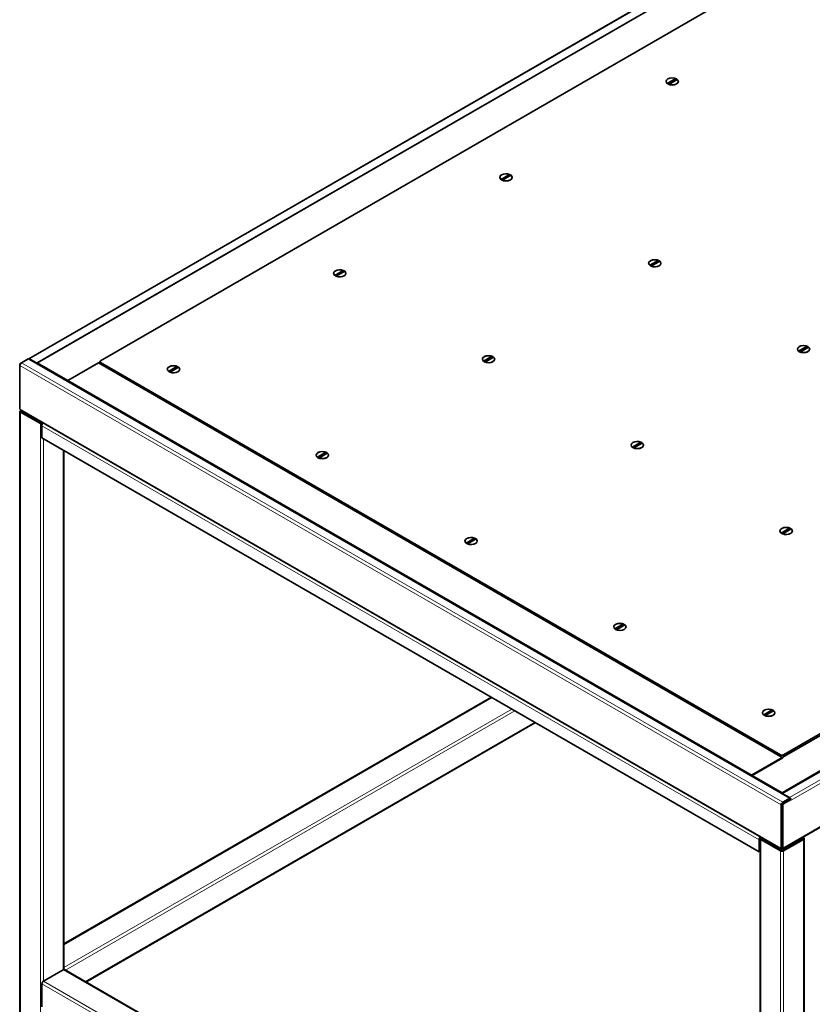
# Model space of a CAD drawing. Units: millimetres. Extents: x 0 to 5880, y 0 to 4158.
# Drawn here: x 3523 to 4257, y 1664 to 2577 of the extents above; entities that cross this region are included whole.
import ezdxf

# ---------------------------------------------------------------- set-up
doc = ezdxf.new("R2010")
doc.units = ezdxf.units.MM
doc.header["$LTSCALE"] = 14
doc.layers.add('Visible Edges(ISO)', color=7, linetype='Continuous', lineweight=35)
doc.layers.add('Visible Tangent Edges(ISO)', color=7, linetype='Continuous', lineweight=18)

msp = doc.modelspace()

# ---------------------------------------------------------------- linework, layer by layer
at = {"layer": 'Visible Edges(ISO)'}
for p, q in [((3530.93, 2262.82), (4723.16, 2951.16)), ((4730.88, 2947.18), (3538.47, 2258.75)), ((4730.41, 2946.91), (3538.94, 2259.02)), ((3597.63, 2261.06), (4729.71, 2914.66)), ((5392.27, 2564.79), (4200.79, 1876.9)), ((4229.08, 1860.57), (5420.55, 2548.46)), ((4229.32, 1859.89), (5421.72, 2548.33)), ((5362.57, 2549.28), (4230.49, 1895.68)), ((4121.65, 2519.92), (4121.65, 2519.83)), ((4122.73, 2518), (4130.51, 2522.6)), ((4129.44, 2520.66), (4123.8, 2517.33)), ((4131.88, 2521.83), (4124.09, 2517.23)), ((4130.51, 2522.6), (4130.51, 2522.52)), ((4132.95, 2519.92), (4132.95, 2519.83)), ((4122.73, 2517.92), (4122.73, 2518)), ((4124.09, 2517.23), (4124.09, 2517.16)), ((5436.7, 2505.27), (4229.77, 1808.44)), ((3967.6, 2430.98), (3967.6, 2430.89)), ((3968.68, 2429.06), (3976.47, 2433.66)), ((3968.68, 2428.98), (3968.68, 2429.06)), ((3975.4, 2431.72), (3969.75, 2428.39)), ((3977.83, 2432.89), (3970.04, 2428.29)), ((3970.04, 2428.29), (3970.04, 2428.22)), ((3976.47, 2433.66), (3976.47, 2433.58)), ((3978.9, 2430.98), (3978.9, 2430.89)), ((4105.49, 2351.37), (4105.49, 2351.29)), ((4106.56, 2349.46), (4114.35, 2354.05)), ((4106.56, 2349.37), (4106.56, 2349.46)), ((4113.28, 2352.11), (4107.63, 2348.78)), ((4115.72, 2353.28), (4107.93, 2348.68)), ((4107.93, 2348.68), (4107.93, 2348.61)), ((4114.35, 2354.05), (4114.35, 2353.97)), ((4116.79, 2351.37), (4116.79, 2351.29)), ((3813.56, 2342.04), (3813.56, 2341.95)), ((3814.63, 2340.12), (3822.42, 2344.72)), ((3814.63, 2340.04), (3814.63, 2340.12)), ((3821.35, 2342.78), (3815.7, 2339.45)), ((3823.78, 2343.95), (3815.99, 2339.35)), ((3815.99, 2339.35), (3815.99, 2339.28)), ((3822.42, 2344.72), (3822.42, 2344.64)), ((3824.86, 2342.04), (3824.86, 2341.95)), ((4244.45, 2269.85), (4252.24, 2274.44)), ((4253.6, 2273.67), (4245.81, 2269.08)), ((4252.24, 2274.44), (4252.24, 2274.36)), ((3952.51, 2260.52), (3960.3, 2265.11)), ((3961.67, 2264.34), (3953.88, 2259.74)), ((3960.3, 2265.11), (3960.3, 2265.03)), ((4243.38, 2271.76), (4243.38, 2271.68)), ((4244.45, 2269.77), (4244.45, 2269.85)), ((4251.17, 2272.51), (4245.52, 2269.17)), ((4245.81, 2269.08), (4245.81, 2269.01)), ((4254.68, 2271.76), (4254.68, 2271.68)), ((3522.78, 2258.26), (3530.33, 2262.62)), ((3522.78, 2256.51), (3522.78, 2258.26)), ((3522.78, 2258.26), (3523.24, 2257.99)), ((3522.78, 2216.5), (3522.78, 2256.51)), ((3524.19, 2258.96), (3530.91, 2262.84)), ((3530.43, 2262.56), (3530.33, 2262.62)), ((3530.91, 2262.84), (4236.4, 1855.52)), ((3538.47, 2258.75), (3531.76, 2262.63)), ((3538.47, 2258.47), (3538.47, 2258.75)), ((3538.94, 2259.02), (3567.22, 2242.69)), ((3538.94, 2259.02), (3538.94, 2258.2)), ((3567.22, 2242.69), (3597.04, 2259.9)), ((3567.22, 2242.69), (3595.51, 2259.02)), ((3595.51, 2259.02), (4229.78, 1892.82)), ((3597.04, 2258.13), (3597.04, 2260.24)), ((4227.66, 1895.68), (3597.63, 2259.42)), ((3660.58, 2251.18), (3668.37, 2255.78)), ((3669.73, 2255.01), (3661.95, 2250.41)), ((3668.37, 2255.78), (3668.37, 2255.7)), ((3951.44, 2262.43), (3951.44, 2262.35)), ((3952.51, 2260.43), (3952.51, 2260.52)), ((3959.23, 2263.17), (3953.58, 2259.84)), ((3953.88, 2259.74), (3953.88, 2259.67)), ((3962.74, 2262.43), (3962.74, 2262.35)), ((3659.51, 2253.1), (3659.51, 2253.02)), ((3660.58, 2251.1), (3660.58, 2251.18)), ((3667.3, 2253.84), (3661.65, 2250.51)), ((3661.95, 2250.41), (3661.95, 2250.34)), ((3670.81, 2253.1), (3670.81, 2253.02)), ((3567.22, 2242.69), (3567.22, 2241.87)), ((4201.5, 1876.49), (3567.22, 2242.69)), ((3567.22, 2241.87), (3567.22, 2242.69)), ((3522.8, 1566.63), (3522.8, 2214.11)), ((3523.5, 2215), (3523.38, 2214.93)), ((3523.38, 2213.29), (3541.77, 2202.68)), ((4228.38, 1808.44), (3523.49, 2215.41)), ((3523.5, 2215.33), (3523.5, 2214.11)), ((3542.83, 2203.7), (3524.09, 2214.52)), ((3524.09, 2213.29), (3542.83, 2202.47)), ((3543.3, 2203.97), (3542.83, 2203.7)), ((3542.83, 2203.7), (3542.83, 2202.47)), ((3542.83, 2202.47), (3543.53, 2202.88)), ((3543.18, 2189.61), (3543.18, 2200.64)), ((3543.53, 2203.84), (3543.53, 2202.88)), ((3543.8, 2202.73), (3543.53, 2202.88)), ((3544.24, 2203.36), (3544.24, 2203.43)), ((4207.86, 1805.86), (3543.18, 2189.61)), ((4089.33, 2182.82), (4089.33, 2182.74)), ((4090.4, 2180.91), (4098.19, 2185.5)), ((4097.12, 2183.57), (4091.47, 2180.23)), ((4099.55, 2184.73), (4091.77, 2180.14)), ((4098.19, 2185.5), (4098.19, 2185.42)), ((4100.63, 2182.82), (4100.63, 2182.74)), ((3563.57, 1696.64), (3563.57, 2177.85)), ((3797.39, 2173.49), (3797.39, 2173.41)), ((3798.47, 2171.58), (3806.25, 2176.17)), ((3805.18, 2174.23), (3799.54, 2170.9)), ((3807.62, 2175.4), (3799.83, 2170.8)), ((3806.25, 2176.17), (3806.25, 2176.09)), ((3808.69, 2173.49), (3808.69, 2173.41)), ((4090.4, 2180.83), (4090.4, 2180.91)), ((4091.77, 2180.14), (4091.77, 2180.07)), ((3798.47, 2171.49), (3798.47, 2171.58)), ((3799.83, 2170.8), (3799.83, 2170.73)), ((4227.21, 2103.21), (4227.21, 2103.13)), ((4228.29, 2101.3), (4236.07, 2105.9)), ((4228.29, 2101.22), (4228.29, 2101.3)), ((4235, 2103.96), (4229.36, 2100.62)), ((4237.44, 2105.12), (4229.65, 2100.53)), ((4229.65, 2100.53), (4229.65, 2100.46)), ((4236.07, 2105.9), (4236.07, 2105.81)), ((4238.51, 2103.21), (4238.51, 2103.13)), ((3935.28, 2093.88), (3935.28, 2093.8)), ((3936.35, 2091.97), (3944.14, 2096.56)), ((3936.35, 2091.89), (3936.35, 2091.97)), ((3943.07, 2094.63), (3937.42, 2091.29)), ((3945.51, 2095.79), (3937.72, 2091.2)), ((3937.72, 2091.2), (3937.72, 2091.13)), ((3944.14, 2096.56), (3944.14, 2096.48)), ((3946.58, 2093.88), (3946.58, 2093.8)), ((4073.16, 2014.27), (4073.16, 2014.19)), ((4074.24, 2012.36), (4082.03, 2016.96)), ((4074.24, 2012.28), (4074.24, 2012.36)), ((4080.96, 2015.02), (4075.31, 2011.68)), ((4083.39, 2016.18), (4075.6, 2011.59)), ((4075.6, 2011.59), (4075.6, 2011.52)), ((4082.03, 2016.96), (4082.03, 2016.87)), ((4084.46, 2014.27), (4084.46, 2014.19)), ((3959.79, 1949.09), (3563.57, 1720.33)), ((4212.12, 1932.75), (4219.91, 1937.35)), ((4218.84, 1935.41), (4213.19, 1932.08)), ((4221.28, 1936.58), (4213.49, 1931.98)), ((4219.91, 1937.35), (4219.91, 1937.27)), ((4211.05, 1934.66), (4211.05, 1934.58)), ((4212.12, 1932.67), (4212.12, 1932.75)), ((4213.49, 1931.98), (4213.49, 1931.91)), ((4222.35, 1934.66), (4222.35, 1934.58)), ((4000.56, 1925.55), (3583.95, 1685.02)), ((4201.5, 1876.49), (4229.78, 1892.82)), ((4229.08, 1860.57), (4200.79, 1876.9)), ((4200.79, 1876.9), (4200.79, 1876.08)), ((4201.5, 1875.67), (4201.5, 1876.49)), ((4229.08, 1859.75), (4229.08, 1860.57)), ((4236.73, 1854.78), (4229.18, 1850.42)), ((4236.03, 1856.01), (4229.32, 1859.89)), ((4229.32, 1859.61), (4229.32, 1859.89)), ((4236.4, 1855.52), (4229.68, 1851.64)), ((4236.4, 1854.7), (4229.68, 1850.83)), ((4237.44, 1854.37), (4229.88, 1850.01)), ((4236.4, 1854.7), (4236.4, 1855.52)), ((4237.44, 1854.37), (4236.73, 1854.78)), ((4237.44, 1853.55), (4237.44, 1854.37)), ((4237.44, 1853.56), (4237.45, 1853.55)), ((4237.45, 1853.55), (4237.44, 1853.55)), ((4237.45, 1853.56), (4237.45, 1853.55)), ((4228.27, 1809.18), (4228.27, 1849.19)), ((4228.98, 1809.59), (4228.98, 1849.6)), ((4229.08, 1818.11), (4229.08, 1850.08)), ((4229.18, 1850.42), (4229.18, 1809.59)), ((4229.88, 1850.01), (4229.18, 1850.42)), ((4229.88, 1809.18), (4229.88, 1850.01)), ((4207.86, 1816.88), (4207.86, 1805.86)), ((4208.69, 1170.63), (4208.69, 1818.11)), ((4209.4, 1819.4), (4208.92, 1819.13)), ((4208.92, 1819.13), (4227.66, 1808.31)), ((4208.92, 1819.13), (4208.92, 1817.9)), ((4208.92, 1817.9), (4227.66, 1807.09)), ((4208.93, 1819.67), (4208.93, 1819.13)), ((4209.28, 1817.29), (4227.66, 1806.68)), ((4229.08, 1818.11), (4228.98, 1818.17)), ((4229.18, 1818.17), (4229.08, 1818.11)), ((4230.49, 1808.31), (4248.17, 1818.52)), ((4230.49, 1806.68), (4248.87, 1817.29)), ((4248.17, 1817.29), (4230.49, 1807.09)), ((4248.75, 1819.33), (4248.75, 1818.11)), ((4248.87, 1818.92), (4248.75, 1818.99)), ((4249.46, 1170.63), (4249.46, 1818.11)), ((4228.27, 1809.18), (4228.98, 1809.59)), ((4229.08, 1808.72), (4229.08, 1809.54)), ((4229.88, 1809.18), (4229.18, 1809.59)), ((4208.69, 1806.34), (4207.86, 1805.86)), ((3544.6, 1685.84), (3562.98, 1696.45)), ((4208.69, 1324.33), (3563.98, 1696.55)), ((3543.18, 1662.16), (3543.18, 1683.39))]:
    msp.add_line(p, q, dxfattribs=at)
for centre, major_axis, start_param, end_param in [((4127.3, 2519.92), (-5.65, 0), 4.107791, 6.9097), ((4127.3, 2519.92), (5.65, 0), 4.107791, 6.9097), ((3973.25, 2430.98), (-5.65, 0), 4.107791, 6.9097), ((3973.25, 2430.98), (5.65, 0), 4.107791, 6.9097), ((4111.14, 2351.37), (-5.65, 0), 4.107791, 6.9097), ((4111.14, 2351.37), (5.65, 0), 4.107791, 6.9097), ((3819.21, 2342.04), (-5.65, 0), 4.107791, 6.9097), ((3819.21, 2342.04), (5.65, 0), 4.107791, 6.9097), ((4249.03, 2271.76), (-5.65, 0), 4.107791, 6.9097), ((4249.03, 2271.76), (5.65, 0), 4.107791, 6.9097), ((3957.09, 2262.43), (-5.65, 0), 4.107791, 6.9097), ((3957.09, 2262.43), (5.65, 0), 4.107791, 6.9097), ((3524.19, 2257.33), (1, 1.73), 0.785398, 2.356194), ((3531.76, 2260.99), (-1, 1.73), 5.497787, 6.090749), ((3599.04, 2260.24), (-2, 0), 5.497787, 7.068583), ((3665.16, 2253.1), (-5.65, 0), 4.107791, 6.9097), ((3665.16, 2253.1), (5.65, 0), 4.107791, 6.9097), ((3524.8, 2214.11), (-2, 0), 5.497787, 7.068583), ((3525.5, 2215.33), (-2, 0), 6.224228, 7.068583), ((3525.5, 2214.11), (-2, 0), 0, 0.785398), ((3543.18, 2203.49), (2, 0), 3.926991, 4.929936), ((3545.3, 2201.86), (-1.5, -2.6), 4.432611, 5.497787), ((4094.98, 2182.82), (-5.65, 0), 4.107791, 6.9097), ((4094.98, 2182.82), (5.65, 0), 4.107791, 6.9097), ((3803.04, 2173.49), (-5.65, 0), 4.107791, 6.9097), ((3803.04, 2173.49), (5.65, 0), 4.107791, 6.9097), ((4232.86, 2103.21), (-5.65, 0), 4.107791, 6.9097), ((4232.86, 2103.21), (5.65, 0), 4.107791, 6.9097), ((3940.93, 2093.88), (-5.65, 0), 4.107791, 6.9097), ((3940.93, 2093.88), (5.65, 0), 4.107791, 6.9097), ((4078.81, 2014.27), (-5.65, 0), 4.107791, 6.9097), ((4078.81, 2014.27), (5.65, 0), 4.107791, 6.9097), ((4216.7, 1934.66), (-5.65, 0), 4.107791, 6.9097), ((4216.7, 1934.66), (5.65, 0), 4.107791, 6.9097), ((4229.08, 1896.49), (-2, 0), 0.785398, 2.356194), ((4236.03, 1854.38), (-1, 1.73), 4.444826, 5.497787), ((4236.03, 1854.38), (0.5, -0.866), 1.570796, 1.812668), ((4236.03, 1854.38), (-1, 1.73), 3.926991, 4.027033), ((4229.68, 1850.01), (-1, -1.73), 3.926991, 5.497787), ((4229.68, 1850.01), (-0.5, -0.866), 4.726706, 5.497787), ((4229.68, 1850.01), (-0.5, -0.866), 3.926991, 4.465296), ((4209.98, 1818.11), (-1.5, -2.6), 4.446745, 5.497787), ((4210.69, 1818.11), (-2, 0), 5.79649, 7.068583), ((4246.75, 1819.33), (2, 0), 5.497787, 6.342142), ((4246.75, 1818.11), (2, 0), 5.497787, 6.283185), ((4247.46, 1818.11), (2, 0), 5.497787, 7.068583), ((4229.08, 1809.13), (-2, 0), 0.785398, 2.356194), ((4229.08, 1807.9), (2, 0), 3.926991, 5.497787), ((4229.08, 1807.49), (2, 0), 3.926991, 5.497787), ((3562.98, 1694.82), (1, 1.73), 0, 0.785398), ((3562.98, 1696.45), (-1, 1.73), 4.354069, 5.070709), ((3544.6, 1684.2), (1, 1.73), 0.785398, 2.356194)]:
    msp.add_ellipse(centre, major_axis=major_axis, ratio=0.57735, start_param=start_param, end_param=end_param, dxfattribs=at)
for centre in [(4127.3, 2519.92), (3973.25, 2430.98), (4111.14, 2351.37), (3819.21, 2342.04), (4249.03, 2271.76), (3957.09, 2262.43), (3665.16, 2253.1), (4094.98, 2182.82), (3803.04, 2173.49), (4232.86, 2103.21), (3940.93, 2093.88), (4078.81, 2014.27), (4216.7, 1934.66)]:
    msp.add_ellipse(centre, major_axis=(-5.75, 0), ratio=0.57735, dxfattribs=at)
for points, knots in [([(3523.5, 2215.42), (3523.33, 2215.51), (3523.19, 2215.63), (3523.08, 2215.79), (3522.93, 2215.99), (3522.83, 2216.23), (3522.78, 2216.5)], [0.7853982, 0.7853982, 0.7853982, 0.7853982, 1.1358119, 1.1358119, 1.1358119, 1.5707963, 1.5707963, 1.5707963, 1.5707963]), ([(4229.08, 1808.72), (4228.69, 1808.33), (4228.31, 1808.32), (4228.23, 1808.67), (4228.2, 1808.8), (4228.21, 1808.98), (4228.27, 1809.18)], [0, 0, 0, 0, 1.135812, 1.135812, 1.135812, 1.570796, 1.570796, 1.570796, 1.570796]), ([(4229.08, 1809.54), (4228.93, 1809.25), (4228.8, 1809.26), (4228.91, 1809.47), (4228.92, 1809.51), (4228.95, 1809.55), (4228.98, 1809.59)], [0, 0, 0, 0, 1.350716, 1.350716, 1.350716, 1.570796, 1.570796, 1.570796, 1.570796]), ([(4229.18, 1809.59), (4229.35, 1809.33), (4229.28, 1809.22), (4229.14, 1809.42), (4229.12, 1809.45), (4229.1, 1809.49), (4229.08, 1809.54)], [0, 0, 0, 0, 1.350716, 1.350716, 1.350716, 1.570796, 1.570796, 1.570796, 1.570796]), ([(4229.08, 1808.72), (4229.46, 1808.33), (4229.84, 1808.32), (4229.92, 1808.67), (4229.95, 1808.8), (4229.94, 1808.98), (4229.88, 1809.18)], [0, 0, 0, 0, 1.135812, 1.135812, 1.135812, 1.570796, 1.570796, 1.570796, 1.570796])]:
    msp.add_open_spline(points, degree=3, knots=knots, dxfattribs=at)
at = {"layer": 'Visible Tangent Edges(ISO)'}
for p, q in [((4724.16, 2951.06), (3531.76, 2262.63)), ((4236.03, 1856.01), (5428.44, 2544.45)), ((5429.85, 2542), (4237.45, 1853.56)), ((4229.88, 1809.18), (5437.42, 2506.36)), ((4228.27, 1849.19), (3522.78, 2256.51)), ((3524.19, 2258.96), (4229.68, 1851.64)), ((3531.76, 2262.63), (3531.76, 2262.35)), ((3597.63, 2257.79), (3597.63, 2259.42)), ((3522.78, 2216.5), (4228.27, 1809.18)), ((3523.38, 2213.29), (3523.38, 1565.81)), ((3524.09, 2213.29), (3524.09, 2214.52)), ((3541.77, 1555.2), (3541.77, 2202.68)), ((3543.18, 2200.64), (4207.86, 1816.88)), ((3544.6, 1685.84), (3544.6, 2188.8)), ((3562.98, 1696.45), (3562.98, 2178.18)), ((3960.37, 1948.75), (3563.57, 1719.65)), ((3978.76, 1938.13), (3563.57, 1698.42)), ((3981.59, 1936.5), (3564.98, 1695.97)), ((3583.37, 1685.36), (3999.97, 1925.89)), ((4227.66, 1895.68), (4227.66, 1894.04)), ((4230.49, 1894.04), (4230.49, 1895.68)), ((4236.03, 1855.73), (4236.03, 1856.01)), ((4237.44, 1853.57), (4237.45, 1853.56)), ((4228.98, 1849.6), (4228.27, 1849.19)), ((4229.68, 1851.64), (4229.68, 1850.83)), ((4209.28, 1817.29), (4209.28, 1169.81)), ((4248.17, 1818.52), (4248.17, 1817.29)), ((4248.87, 1169.81), (4248.87, 1817.29)), ((4227.66, 1808.31), (4227.66, 1807.09)), ((4228.98, 1809.59), (4229.08, 1809.54)), ((4229.08, 1809.54), (4229.18, 1809.59)), ((4230.49, 1807.09), (4230.49, 1808.31)), ((4227.66, 1159.2), (4227.66, 1806.68)), ((4230.49, 1159.2), (4230.49, 1806.68)), ((4208.69, 1323.65), (3562.98, 1696.45)), ((4207.86, 1299.63), (3543.18, 1683.39)), ((4208.69, 1302.42), (3544.6, 1685.84))]:
    msp.add_line(p, q, dxfattribs=at)

doc.saveas('drawing.dxf')
